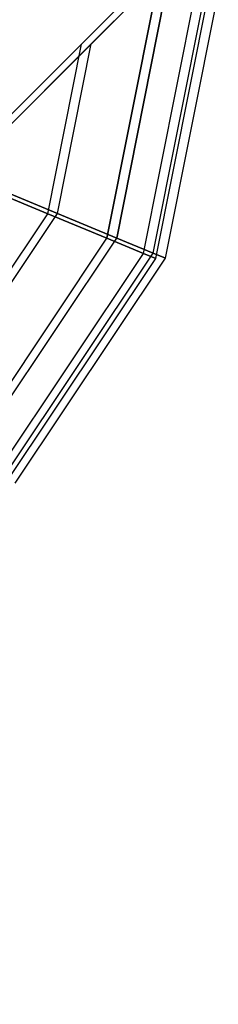
# Model space of a CAD drawing. Extents: x -2675 to 2800, y -2675 to 2675.
# Drawn here: x -1060 to -1056, y -1093 to -1074 of the extents above; entities that cross this region are included whole.
import ezdxf

# ---------------------------------------------------------------- set-up
doc = ezdxf.new("R2010")
doc.units = 0

msp = doc.modelspace()

# ---------------------------------------------------------------- linework, layer by layer
at = {"color": 0}
for p, q in [((-1080.806186, -1096.151382, 432), (-1056.631594, -1071.97679, 432)), ((-1056.631594, -1071.97679, 400), (-1080.806186, -1096.151382, 400)), ((-1080.616575, -1096.147114, 2072.458974), (-1056.441983, -1071.972522, 2072.458974)), ((-1056.441983, -1071.972522, 2104.458974), (-1080.616575, -1096.147114, 2104.458974)), ((-1058.685873, -1074.031069, 408.499802), (-1057.692254, -1073.03745, 409.988967)), ((-1057.692254, -1073.03745, 422.011033), (-1058.685873, -1074.031069, 423.500198)), ((-1058.496261, -1074.0268, 2095.959172), (-1057.502643, -1073.033182, 2094.470006)), ((-1057.502643, -1073.033182, 2082.447941), (-1058.496261, -1074.0268, 2080.958776)), ((-1058.190099, -1077.810421, 421.166226), (-1057.240696, -1073.03745, 421.166226)), ((-1057.240696, -1073.03745, 410.833774), (-1058.190099, -1077.810421, 410.833774)), ((-1058.000487, -1077.806153, 2083.292747), (-1057.051085, -1073.033182, 2083.292747)), ((-1057.051085, -1073.033182, 2093.6252), (-1058.000487, -1077.806153, 2093.6252)), ((-1057.480349, -1078.104409, 418.633719), (-1056.472468, -1073.03745, 418.633719)), ((-1057.480349, -1078.104409, 413.366281), (-1056.472468, -1073.03745, 413.366281)), ((-1057.290738, -1078.100141, 2085.825254), (-1056.282857, -1073.033182, 2085.825254)), ((-1057.290738, -1078.100141, 2091.092693), (-1056.282857, -1073.033182, 2091.092693)), ((-1057.240696, -1078.203676, 416), (-1056.213069, -1073.03745, 416)), ((-1057.051085, -1078.199408, 2088.458974), (-1056.023458, -1073.033182, 2088.458974)), ((-1060.781646, -1076.126842, 406.454058), (-1058.685873, -1074.031069, 408.499802)), ((-1058.685873, -1074.031069, 423.500198), (-1060.781646, -1076.126842, 425.545942)), ((-1060.592035, -1076.122574, 2098.004915), (-1058.496261, -1074.0268, 2095.959172)), ((-1058.496261, -1074.0268, 2080.958776), (-1060.592035, -1076.122574, 2078.913032)), ((-1059.34267, -1077.33301, 423.500198), (-1058.685873, -1074.031069, 423.500198)), ((-1059.34267, -1077.33301, 408.499802), (-1058.685873, -1074.031069, 408.499802)), ((-1059.153059, -1077.328742, 2080.958776), (-1058.496261, -1074.0268, 2080.958776)), ((-1059.153059, -1077.328742, 2095.959172), (-1058.496261, -1074.0268, 2095.959172)), ((-1060.893769, -1076.690524, 425.545942), (-1059.34267, -1077.33301, 423.500198)), ((-1059.34267, -1077.33301, 408.499802), (-1060.893769, -1076.690524, 406.454058)), ((-1060.704158, -1076.686256, 2078.913032), (-1059.153059, -1077.328742, 2080.958776)), ((-1059.153059, -1077.328742, 2095.959172), (-1060.704158, -1076.686256, 2098.004915)), ((-1061.775909, -1080.97461, 423.500198), (-1059.34267, -1077.33301, 423.500198)), ((-1061.775909, -1080.97461, 408.499802), (-1059.34267, -1077.33301, 408.499802)), ((-1061.586298, -1080.970342, 2080.958776), (-1059.153059, -1077.328742, 2080.958776)), ((-1061.586298, -1080.970342, 2095.959172), (-1059.153059, -1077.328742, 2095.959172)), ((-1059.34267, -1077.33301, 423.500198), (-1058.190099, -1077.810421, 421.166226)), ((-1058.190099, -1077.810421, 410.833774), (-1059.34267, -1077.33301, 408.499802)), ((-1059.153059, -1077.328742, 2080.958776), (-1058.000487, -1077.806153, 2083.292747)), ((-1058.000487, -1077.806153, 2093.6252), (-1059.153059, -1077.328742, 2095.959172)), ((-1060.893769, -1081.85675, 421.166226), (-1058.190099, -1077.810421, 421.166226)), ((-1060.893769, -1081.85675, 410.833774), (-1058.190099, -1077.810421, 410.833774)), ((-1060.704158, -1081.852482, 2083.292747), (-1058.000487, -1077.806153, 2083.292747)), ((-1060.704158, -1081.852482, 2093.6252), (-1058.000487, -1077.806153, 2093.6252)), ((-1058.190099, -1077.810421, 421.166226), (-1057.480349, -1078.104409, 418.633719)), ((-1057.480349, -1078.104409, 413.366281), (-1058.190099, -1077.810421, 410.833774)), ((-1058.000487, -1077.806153, 2083.292747), (-1057.290738, -1078.100141, 2085.825254)), ((-1057.290738, -1078.100141, 2091.092693), (-1058.000487, -1077.806153, 2093.6252)), ((-1060.35055, -1082.399969, 418.633719), (-1057.480349, -1078.104409, 418.633719)), ((-1060.35055, -1082.399969, 413.366281), (-1057.480349, -1078.104409, 413.366281)), ((-1060.167128, -1082.583392, 416), (-1057.240696, -1078.203676, 416)), ((-1060.160939, -1082.395701, 2085.825254), (-1057.290738, -1078.100141, 2085.825254)), ((-1060.160939, -1082.395701, 2091.092693), (-1057.290738, -1078.100141, 2091.092693)), ((-1059.977517, -1082.579123, 2088.458974), (-1057.051085, -1078.199408, 2088.458974)), ((-1057.480349, -1078.104409, 418.633719), (-1057.240696, -1078.203676, 416)), ((-1057.240696, -1078.203676, 416), (-1057.480349, -1078.104409, 413.366281)), ((-1057.290738, -1078.100141, 2085.825254), (-1057.051085, -1078.199408, 2088.458974)), ((-1057.051085, -1078.199408, 2088.458974), (-1057.290738, -1078.100141, 2091.092693))]:
    msp.add_line(p, q, dxfattribs=at)

doc.saveas('drawing.dxf')
